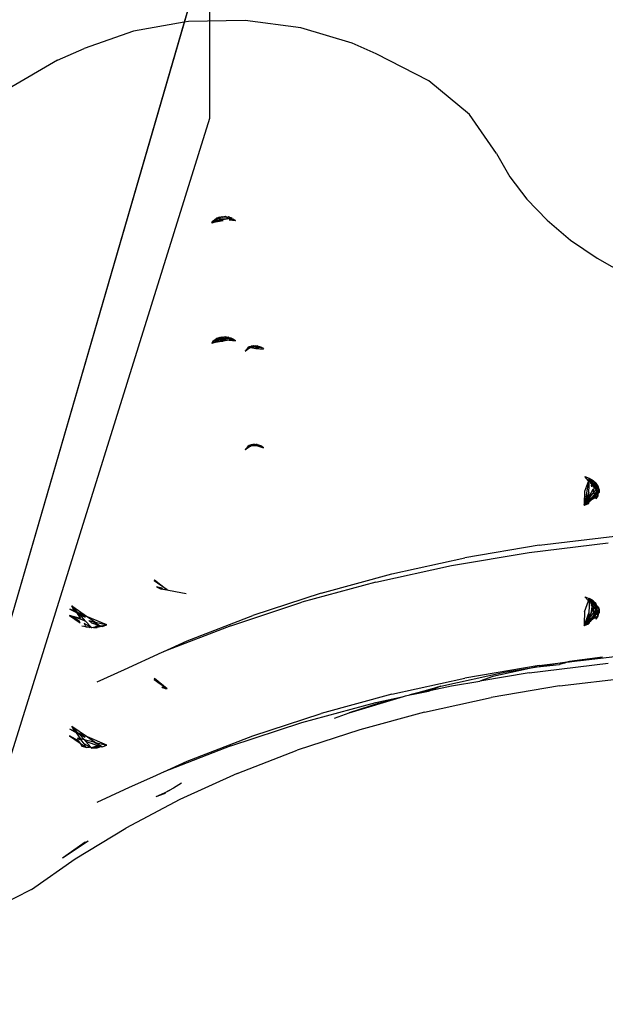
# Model space of a CAD drawing. Extents: x -2445 to 5463, y -3316 to 4496.
# Drawn here: x 1437 to 1502, y 1479 to 1589 of the extents above; entities that cross this region are included whole.
import ezdxf

# ---------------------------------------------------------------- set-up
doc = ezdxf.new("R2010")
doc.units = 0
doc.layers.get('0').update_dxf_attribs({"linetype": 'CONTINUOUS'})

msp = doc.modelspace()

# ---------------------------------------------------------------- linework, layer by layer
for p, q in [((1457.74, 1577.67), (1457.74, 2364.78)), ((1457.31, 1596.66), (1431.02, 1506.17)), ((1457.31, 1596.66), (1454.89, 1588.33)), ((1454.89, 1588.33), (1431.02, 1506.17)), ((1454.89, 1588.33), (1449.27, 1587.35)), ((1455.36, 1588.41), (1454.89, 1588.33)), ((1461.68, 1588.54), (1455.36, 1588.41)), ((1467.86, 1587.72), (1461.68, 1588.54)), ((1449.27, 1587.35), (1443.75, 1585.42)), ((1473.56, 1586.01), (1467.86, 1587.72)), ((1476.25, 1584.81), (1473.56, 1586.01)), ((1440.8, 1584.11), (1443.75, 1585.42)), ((1482.08, 1581.82), (1476.25, 1584.81)), ((1440.8, 1584.11), (1435.28, 1580.9)), ((1486.63, 1578.05), (1482.08, 1581.82)), ((1426.97, 1479.02), (1457.74, 1577.67)), ((1489.64, 1573.71), (1486.63, 1578.05)), ((1489.64, 1573.71), (1491.11, 1571.12)), ((1491.11, 1571.12), (1492.98, 1568.64)), ((1492.98, 1568.64), (1495.24, 1566.29)), ((1459.24, 1566.23), (1457.95, 1566)), ((1458.55, 1566.22), (1457.95, 1566)), ((1457.95, 1566), (1458.79, 1566.22)), ((1457.95, 1566), (1458.06, 1566.21)), ((1458.22, 1566.21), (1457.95, 1566)), ((1457.95, 1566), (1458.22, 1566.21)), ((1458.06, 1566.21), (1458.5, 1566.53)), ((1458.36, 1566.31), (1458.06, 1566.21)), ((1458.22, 1566.21), (1458.06, 1566.21)), ((1458.22, 1566.21), (1458.27, 1566.24)), ((1458.47, 1566.39), (1458.27, 1566.24)), ((1458.3, 1566.21), (1458.27, 1566.24)), ((1458.3, 1566.21), (1458.39, 1566.26)), ((1458.34, 1566.23), (1458.7, 1566.27)), ((1458.39, 1566.26), (1458.98, 1566.37)), ((1458.55, 1566.22), (1458.39, 1566.26)), ((1458.47, 1566.39), (1458.61, 1566.53)), ((1458.71, 1566.5), (1458.47, 1566.39)), ((1458.5, 1566.53), (1458.72, 1566.59)), ((1458.67, 1566.56), (1458.5, 1566.53)), ((1458.65, 1566.55), (1458.5, 1566.53)), ((1458.5, 1566.53), (1458.61, 1566.53)), ((1458.7, 1566.27), (1458.55, 1566.22)), ((1458.79, 1566.22), (1458.55, 1566.22)), ((1458.65, 1566.52), (1458.61, 1566.53)), ((1458.67, 1566.56), (1458.65, 1566.55)), ((1458.68, 1566.55), (1458.65, 1566.52)), ((1458.65, 1566.52), (1458.71, 1566.5)), ((1458.72, 1566.59), (1458.67, 1566.56)), ((1458.71, 1566.57), (1458.67, 1566.56)), ((1458.8, 1566.64), (1458.68, 1566.55)), ((1458.75, 1566.52), (1458.68, 1566.55)), ((1458.98, 1566.37), (1458.7, 1566.27)), ((1458.75, 1566.52), (1458.71, 1566.5)), ((1458.71, 1566.5), (1458.79, 1566.49)), ((1458.74, 1566.59), (1458.72, 1566.59)), ((1458.74, 1566.59), (1458.8, 1566.64)), ((1458.79, 1566.54), (1458.75, 1566.52)), ((1458.82, 1566.51), (1458.75, 1566.52)), ((1458.79, 1566.49), (1458.75, 1566.52)), ((1458.85, 1566.56), (1458.79, 1566.54)), ((1458.82, 1566.51), (1458.79, 1566.49)), ((1458.79, 1566.49), (1458.86, 1566.48)), ((1459.49, 1566.4), (1458.79, 1566.22)), ((1459.24, 1566.23), (1458.79, 1566.22)), ((1458.8, 1566.64), (1458.92, 1566.64)), ((1458.8, 1566.64), (1458.92, 1566.64)), ((1458.85, 1566.56), (1458.82, 1566.51)), ((1458.86, 1566.48), (1458.82, 1566.51)), ((1458.92, 1566.57), (1458.85, 1566.56)), ((1458.92, 1566.51), (1458.86, 1566.48)), ((1458.92, 1566.64), (1458.97, 1566.65)), ((1458.92, 1566.64), (1458.94, 1566.61)), ((1458.94, 1566.61), (1458.92, 1566.57)), ((1458.92, 1566.51), (1459.19, 1566.44)), ((1458.92, 1566.51), (1459.59, 1566.47)), ((1458.97, 1566.65), (1458.94, 1566.61)), ((1459, 1566.62), (1458.94, 1566.61)), ((1459.06, 1566.66), (1458.97, 1566.65)), ((1459.01, 1566.64), (1458.97, 1566.65)), ((1458.98, 1566.37), (1459.19, 1566.44)), ((1459.14, 1566.64), (1459, 1566.62)), ((1459.06, 1566.66), (1459.01, 1566.64)), ((1459.13, 1566.69), (1459.06, 1566.66)), ((1459.17, 1566.6), (1459.06, 1566.66)), ((1459.13, 1566.69), (1459.08, 1566.66)), ((1459.13, 1566.69), (1459.3, 1566.67)), ((1459.3, 1566.67), (1459.14, 1566.64)), ((1459.58, 1566.63), (1459.17, 1566.6)), ((1459.19, 1566.44), (1459.31, 1566.42)), ((1459.47, 1566.7), (1459.3, 1566.67)), ((1459.31, 1566.42), (1459.59, 1566.47)), ((1459.58, 1566.63), (1459.47, 1566.7)), ((1459.49, 1566.4), (1459.59, 1566.47)), ((1459.63, 1566.64), (1459.58, 1566.63)), ((1459.59, 1566.65), (1459.81, 1566.66)), ((1459.73, 1566.46), (1459.59, 1566.47)), ((1459.67, 1566.62), (1459.63, 1566.64)), ((1459.7, 1566.62), (1459.67, 1566.62)), ((1459.81, 1566.66), (1459.7, 1566.62)), ((1459.83, 1566.56), (1459.7, 1566.62)), ((1459.73, 1566.46), (1459.9, 1566.53)), ((1459.73, 1566.46), (1459.93, 1566.52)), ((1459.99, 1566.56), (1459.81, 1566.66)), ((1459.83, 1566.56), (1459.9, 1566.53)), ((1459.93, 1566.52), (1459.9, 1566.53)), ((1460.22, 1566.4), (1459.91, 1566.35)), ((1459.91, 1566.35), (1460.58, 1566.26)), ((1459.93, 1566.52), (1459.99, 1566.56)), ((1459.93, 1566.52), (1460.02, 1566.55)), ((1460.2, 1566.41), (1459.93, 1566.52)), ((1459.99, 1566.56), (1460.04, 1566.56)), ((1460.02, 1566.55), (1459.99, 1566.56)), ((1460.02, 1566.55), (1460.07, 1566.55)), ((1460.07, 1566.55), (1460.04, 1566.56)), ((1460.07, 1566.55), (1460.11, 1566.56)), ((1460.23, 1566.49), (1460.11, 1566.56)), ((1460.2, 1566.41), (1460.23, 1566.44)), ((1460.22, 1566.4), (1460.2, 1566.41)), ((1460.28, 1566.41), (1460.22, 1566.4)), ((1460.23, 1566.44), (1460.23, 1566.49)), ((1460.23, 1566.44), (1460.28, 1566.41)), ((1460.23, 1566.44), (1460.27, 1566.42)), ((1460.28, 1566.41), (1460.32, 1566.43)), ((1460.28, 1566.41), (1460.58, 1566.26)), ((1460.32, 1566.43), (1460.38, 1566.43)), ((1460.58, 1566.26), (1460.33, 1566.42)), ((1460.38, 1566.43), (1460.58, 1566.26)), ((1495.24, 1566.29), (1497.86, 1564.09)), ((1497.86, 1564.09), (1500.82, 1562.07)), ((1500.82, 1562.07), (1504.08, 1560.24)), ((1458.06, 1552.82), (1458.5, 1553.15)), ((1458.06, 1552.82), (1458.71, 1553.12)), ((1458.36, 1552.93), (1458.47, 1553.01)), ((1458.39, 1552.88), (1458.79, 1553.11)), ((1458.98, 1552.98), (1458.39, 1552.88)), ((1458.47, 1553.01), (1458.64, 1553.13)), ((1458.5, 1553.15), (1458.72, 1553.2)), ((1458.67, 1553.18), (1458.5, 1553.15)), ((1458.65, 1553.16), (1458.5, 1553.15)), ((1458.5, 1553.15), (1458.6, 1553.14)), ((1458.5, 1553.15), (1458.6, 1553.14)), ((1458.6, 1553.14), (1458.63, 1553.15)), ((1458.63, 1553.15), (1458.68, 1553.16)), ((1458.65, 1553.16), (1458.67, 1553.18)), ((1458.67, 1553.18), (1458.72, 1553.2)), ((1458.71, 1553.18), (1458.67, 1553.18)), ((1458.8, 1553.25), (1458.68, 1553.16)), ((1458.75, 1553.13), (1458.68, 1553.16)), ((1458.68, 1553.16), (1458.71, 1553.12)), ((1458.94, 1553.22), (1458.71, 1553.18)), ((1458.71, 1553.12), (1458.75, 1553.13)), ((1458.71, 1553.12), (1458.79, 1553.11)), ((1458.72, 1553.2), (1458.74, 1553.21)), ((1458.74, 1553.21), (1458.8, 1553.25)), ((1458.75, 1553.13), (1458.79, 1553.15)), ((1458.82, 1553.13), (1458.75, 1553.13)), ((1458.79, 1553.11), (1458.75, 1553.13)), ((1458.79, 1553.15), (1458.85, 1553.18)), ((1458.79, 1553.15), (1458.79, 1553.11)), ((1458.82, 1553.13), (1458.79, 1553.11)), ((1458.79, 1553.11), (1458.86, 1553.1)), ((1458.79, 1552.84), (1459.49, 1553.02)), ((1458.8, 1553.25), (1458.92, 1553.25)), ((1458.86, 1553.15), (1458.82, 1553.13)), ((1458.92, 1553.19), (1458.85, 1553.18)), ((1458.92, 1553.19), (1458.86, 1553.15)), ((1458.92, 1553.12), (1458.86, 1553.15)), ((1458.86, 1553.1), (1458.92, 1553.12)), ((1458.92, 1553.25), (1458.97, 1553.27)), ((1459.01, 1553.26), (1458.92, 1553.25)), ((1458.92, 1553.25), (1458.94, 1553.22)), ((1458.94, 1553.22), (1458.92, 1553.19)), ((1459.32, 1553.1), (1458.92, 1553.12)), ((1458.92, 1553.12), (1459.19, 1553.06)), ((1458.94, 1553.22), (1458.97, 1553.27)), ((1459, 1553.23), (1458.94, 1553.22)), ((1458.97, 1553.27), (1459, 1553.23)), ((1458.97, 1553.27), (1459.04, 1553.26)), ((1458.97, 1553.27), (1459.01, 1553.26)), ((1459.19, 1553.06), (1458.98, 1552.98)), ((1459, 1553.23), (1459.06, 1553.28)), ((1459.04, 1553.26), (1459, 1553.23)), ((1459.14, 1553.26), (1459, 1553.23)), ((1459.01, 1553.26), (1459.06, 1553.28)), ((1459.04, 1553.26), (1459.01, 1553.26)), ((1459.04, 1553.26), (1459.06, 1553.28)), ((1459.17, 1553.21), (1459.04, 1553.26)), ((1459.14, 1553.26), (1459.04, 1553.26)), ((1459.06, 1553.28), (1459.13, 1553.31)), ((1459.08, 1553.28), (1459.13, 1553.31)), ((1459.13, 1553.31), (1459.36, 1553.28)), ((1459.3, 1553.29), (1459.14, 1553.26)), ((1459.32, 1553.26), (1459.14, 1553.26)), ((1459.36, 1553.28), (1459.17, 1553.21)), ((1459.32, 1553.1), (1459.19, 1553.06)), ((1459.19, 1553.06), (1459.31, 1553.04)), ((1459.47, 1553.32), (1459.3, 1553.29)), ((1459.59, 1553.09), (1459.31, 1553.04)), ((1459.51, 1553.17), (1459.32, 1553.1)), ((1459.59, 1553.09), (1459.32, 1553.1)), ((1459.36, 1553.28), (1459.47, 1553.32)), ((1459.47, 1553.32), (1459.36, 1553.28)), ((1459.46, 1553.27), (1459.36, 1553.28)), ((1459.46, 1553.27), (1459.36, 1553.28)), ((1459.59, 1553.27), (1459.46, 1553.27)), ((1459.59, 1553.27), (1459.47, 1553.32)), ((1459.49, 1553.02), (1459.59, 1553.09)), ((1459.63, 1553.25), (1459.51, 1553.17)), ((1459.63, 1553.25), (1459.59, 1553.27)), ((1459.73, 1553.08), (1459.59, 1553.09)), ((1459.63, 1553.25), (1459.67, 1553.24)), ((1459.7, 1553.23), (1459.63, 1553.25)), ((1459.67, 1553.24), (1459.7, 1553.23)), ((1459.81, 1553.27), (1459.7, 1553.23)), ((1459.81, 1553.27), (1459.7, 1553.23)), ((1459.7, 1553.23), (1459.83, 1553.17)), ((1459.9, 1553.14), (1459.73, 1553.08)), ((1459.73, 1553.08), (1459.93, 1553.13)), ((1459.81, 1553.27), (1459.94, 1553.2)), ((1459.83, 1553.17), (1459.9, 1553.14)), ((1459.9, 1553.14), (1459.94, 1553.2)), ((1460.02, 1553.16), (1459.9, 1553.14)), ((1459.9, 1553.14), (1459.93, 1553.13)), ((1460.22, 1553.02), (1459.91, 1552.96)), ((1459.93, 1553.13), (1460.02, 1553.16)), ((1459.93, 1553.13), (1460.22, 1553.02)), ((1459.94, 1553.2), (1460, 1553.19)), ((1460.06, 1553.17), (1460, 1553.19)), ((1460, 1553.19), (1460.02, 1553.16)), ((1460.02, 1553.16), (1460.06, 1553.17)), ((1460.03, 1553.16), (1460.23, 1553.05)), ((1460.06, 1553.17), (1460.11, 1553.18)), ((1460.23, 1553.1), (1460.11, 1553.18)), ((1460.32, 1553.05), (1460.23, 1553.1)), ((1460.23, 1553.05), (1460.27, 1553.03)), ((1460.28, 1553.03), (1460.58, 1552.87)), ((1460.38, 1553.04), (1460.32, 1553.05)), ((1460.58, 1552.87), (1460.38, 1553.04)), ((1459.24, 1552.85), (1457.95, 1552.62)), ((1457.95, 1552.62), (1458.79, 1552.84)), ((1457.95, 1552.62), (1458.22, 1552.83)), ((1458.06, 1552.82), (1457.95, 1552.62)), ((1458.22, 1552.83), (1458.06, 1552.82)), ((1458.06, 1552.82), (1458.22, 1552.83)), ((1458.27, 1552.86), (1458.22, 1552.83)), ((1458.24, 1552.84), (1458.27, 1552.86)), ((1458.34, 1552.85), (1458.24, 1552.84)), ((1458.27, 1552.86), (1458.36, 1552.93)), ((1458.3, 1552.83), (1458.27, 1552.86)), ((1458.39, 1552.88), (1458.3, 1552.83)), ((1458.7, 1552.88), (1458.34, 1552.85)), ((1458.39, 1552.88), (1458.55, 1552.83)), ((1458.7, 1552.88), (1458.55, 1552.83)), ((1458.55, 1552.83), (1458.79, 1552.84)), ((1458.79, 1552.84), (1459.24, 1552.85)), ((1459.91, 1552.96), (1459.24, 1552.85)), ((1459.91, 1552.96), (1460.58, 1552.87)), ((1461.96, 1552.11), (1461.69, 1551.71)), ((1462.22, 1552.09), (1461.69, 1551.71)), ((1461.69, 1551.71), (1462.13, 1552.09)), ((1462.13, 1552.2), (1461.96, 1552.11)), ((1462.18, 1552.2), (1461.96, 1552.11)), ((1461.96, 1552.11), (1462.19, 1552.15)), ((1461.96, 1552.11), (1462.17, 1552.13)), ((1461.96, 1552.11), (1462.13, 1552.09)), ((1462.18, 1552.2), (1462.13, 1552.2)), ((1462.17, 1552.13), (1462.14, 1552.1)), ((1462.25, 1552.1), (1462.17, 1552.13)), ((1462.21, 1552.22), (1462.18, 1552.2)), ((1462.25, 1552.2), (1462.18, 1552.2)), ((1462.19, 1552.15), (1462.25, 1552.2)), ((1462.21, 1552.22), (1462.29, 1552.23)), ((1462.22, 1552.09), (1462.28, 1552.12)), ((1462.25, 1552.1), (1462.22, 1552.09)), ((1462.25, 1552.2), (1462.29, 1552.23)), ((1462.39, 1552.2), (1462.25, 1552.2)), ((1462.28, 1552.12), (1462.25, 1552.1)), ((1462.32, 1552.15), (1462.28, 1552.12)), ((1462.29, 1552.23), (1462.34, 1552.28)), ((1462.29, 1552.23), (1462.41, 1552.26)), ((1462.37, 1552.19), (1462.32, 1552.15)), ((1462.32, 1552.15), (1462.87, 1552.03)), ((1462.34, 1552.28), (1462.53, 1552.3)), ((1462.51, 1552.29), (1462.34, 1552.28)), ((1462.46, 1552.25), (1462.34, 1552.28)), ((1462.41, 1552.26), (1462.34, 1552.28)), ((1462.34, 1552.28), (1462.46, 1552.27)), ((1462.34, 1552.28), (1462.49, 1552.27)), ((1462.37, 1552.19), (1462.44, 1552.2)), ((1462.37, 1552.19), (1462.39, 1552.2)), ((1462.39, 1552.2), (1462.37, 1552.19)), ((1462.44, 1552.2), (1462.39, 1552.2)), ((1462.46, 1552.25), (1462.44, 1552.2)), ((1462.44, 1552.2), (1462.57, 1552.22)), ((1462.44, 1552.2), (1462.57, 1552.22)), ((1462.46, 1552.25), (1462.56, 1552.32)), ((1462.57, 1552.22), (1462.46, 1552.25)), ((1462.48, 1552.26), (1462.69, 1552.25)), ((1462.49, 1552.27), (1462.72, 1552.27)), ((1462.53, 1552.3), (1462.51, 1552.29)), ((1462.51, 1552.29), (1462.57, 1552.29)), ((1462.56, 1552.32), (1462.53, 1552.3)), ((1462.53, 1552.3), (1462.6, 1552.31)), ((1462.65, 1552.3), (1462.56, 1552.32)), ((1462.6, 1552.31), (1462.56, 1552.32)), ((1462.57, 1552.29), (1462.62, 1552.3)), ((1462.57, 1552.22), (1462.69, 1552.25)), ((1462.57, 1552.22), (1462.69, 1552.19)), ((1462.69, 1552.19), (1462.57, 1552.22)), ((1462.62, 1552.3), (1462.6, 1552.31)), ((1462.71, 1552.3), (1462.65, 1552.3)), ((1462.72, 1552.27), (1462.65, 1552.3)), ((1462.69, 1552.25), (1462.72, 1552.27)), ((1462.69, 1552.25), (1462.75, 1552.26)), ((1462.69, 1552.19), (1462.83, 1552.23)), ((1462.87, 1552.15), (1462.69, 1552.19)), ((1462.97, 1552.19), (1462.69, 1552.19)), ((1462.71, 1552.3), (1462.79, 1552.33)), ((1462.8, 1552.27), (1462.71, 1552.3)), ((1462.9, 1552.3), (1462.71, 1552.3)), ((1462.72, 1552.27), (1462.8, 1552.27)), ((1462.75, 1552.26), (1462.72, 1552.27)), ((1462.75, 1552.26), (1462.8, 1552.27)), ((1462.83, 1552.23), (1462.75, 1552.26)), ((1462.97, 1552.3), (1462.79, 1552.33)), ((1462.9, 1552.3), (1462.79, 1552.33)), ((1462.79, 1552.33), (1462.94, 1552.31)), ((1462.8, 1552.27), (1462.84, 1552.28)), ((1462.8, 1552.27), (1462.83, 1552.23)), ((1462.88, 1552.22), (1462.83, 1552.23)), ((1462.83, 1552.23), (1462.94, 1552.22)), ((1462.84, 1552.28), (1462.94, 1552.3)), ((1462.84, 1552.28), (1462.89, 1552.27)), ((1462.87, 1552.15), (1462.97, 1552.19)), ((1463.08, 1552.09), (1462.87, 1552.15)), ((1463.08, 1552.09), (1462.87, 1552.03)), ((1462.87, 1552.03), (1463.72, 1551.96)), ((1462.88, 1552.22), (1462.94, 1552.22)), ((1462.89, 1552.27), (1463.08, 1552.26)), ((1463.07, 1552.24), (1462.89, 1552.27)), ((1462.94, 1552.3), (1462.9, 1552.3)), ((1462.94, 1552.31), (1462.97, 1552.3)), ((1463.08, 1552.26), (1462.94, 1552.3)), ((1462.94, 1552.3), (1462.97, 1552.3)), ((1462.94, 1552.22), (1463.07, 1552.24)), ((1462.94, 1552.22), (1463.24, 1552.2)), ((1462.97, 1552.3), (1463.02, 1552.31)), ((1463.06, 1552.16), (1462.97, 1552.19)), ((1463.12, 1552.26), (1463.02, 1552.31)), ((1463.06, 1552.16), (1463.21, 1552.22)), ((1463.12, 1552.1), (1463.06, 1552.16)), ((1463.07, 1552.29), (1463.12, 1552.26)), ((1463.07, 1552.24), (1463.12, 1552.26)), ((1463.08, 1552.26), (1463.12, 1552.26)), ((1463.12, 1552.1), (1463.08, 1552.09)), ((1463.12, 1552.1), (1463.08, 1552.09)), ((1463.16, 1552.09), (1463.08, 1552.09)), ((1463.12, 1552.26), (1463.18, 1552.26)), ((1463.14, 1552.25), (1463.12, 1552.26)), ((1463.2, 1552.12), (1463.12, 1552.1)), ((1463.16, 1552.09), (1463.12, 1552.1)), ((1463.13, 1552.28), (1463.18, 1552.26)), ((1463.14, 1552.25), (1463.18, 1552.26)), ((1463.2, 1552.12), (1463.16, 1552.09)), ((1463.18, 1552.26), (1463.24, 1552.26)), ((1463.18, 1552.26), (1463.21, 1552.22)), ((1463.29, 1552.17), (1463.2, 1552.12)), ((1463.31, 1552.08), (1463.2, 1552.12)), ((1463.24, 1552.2), (1463.21, 1552.22)), ((1463.21, 1552.22), (1463.24, 1552.2)), ((1463.24, 1552.2), (1463.29, 1552.23)), ((1463.24, 1552.2), (1463.29, 1552.17)), ((1463.29, 1552.23), (1463.32, 1552.21)), ((1463.32, 1552.21), (1463.29, 1552.17)), ((1463.29, 1552.17), (1463.36, 1552.18)), ((1463.33, 1552.15), (1463.29, 1552.17)), ((1463.36, 1552.18), (1463.32, 1552.21)), ((1463.33, 1552.15), (1463.36, 1552.18)), ((1463.33, 1552.15), (1463.48, 1552.08)), ((1463.36, 1552.18), (1463.4, 1552.18)), ((1463.4, 1552.18), (1463.43, 1552.18)), ((1463.51, 1552.12), (1463.43, 1552.18)), ((1463.48, 1552.08), (1463.53, 1552.08)), ((1463.53, 1552.08), (1463.48, 1552.08)), ((1463.53, 1552.08), (1463.51, 1552.12)), ((1463.6, 1552.08), (1463.53, 1552.08)), ((1463.6, 1552.08), (1463.72, 1551.96)), ((1462.28, 1541.14), (1461.69, 1540.73)), ((1461.96, 1541.13), (1461.69, 1540.73)), ((1462.13, 1541.23), (1461.96, 1541.13)), ((1461.96, 1541.13), (1462.23, 1541.22)), ((1462.37, 1541.21), (1461.96, 1541.13)), ((1462.28, 1541.14), (1461.96, 1541.13)), ((1462.36, 1541.27), (1462.13, 1541.23)), ((1462.23, 1541.22), (1462.13, 1541.23)), ((1462.13, 1541.23), (1462.23, 1541.22)), ((1462.34, 1541.3), (1462.23, 1541.22)), ((1462.23, 1541.22), (1462.46, 1541.3)), ((1462.23, 1541.22), (1462.39, 1541.22)), ((1462.28, 1541.14), (1462.37, 1541.21)), ((1462.32, 1541.17), (1462.69, 1541.22)), ((1462.37, 1541.21), (1462.32, 1541.17)), ((1462.46, 1541.3), (1462.34, 1541.3)), ((1462.36, 1541.27), (1462.43, 1541.3)), ((1462.44, 1541.22), (1462.37, 1541.21)), ((1462.39, 1541.22), (1462.37, 1541.21)), ((1462.39, 1541.22), (1462.44, 1541.22)), ((1462.49, 1541.29), (1462.43, 1541.3)), ((1462.46, 1541.3), (1462.44, 1541.22)), ((1462.75, 1541.28), (1462.44, 1541.22)), ((1463.06, 1541.18), (1462.44, 1541.22)), ((1462.44, 1541.22), (1462.69, 1541.22)), ((1462.51, 1541.31), (1462.46, 1541.3)), ((1462.72, 1541.29), (1462.49, 1541.29)), ((1462.51, 1541.31), (1462.56, 1541.34)), ((1462.53, 1541.32), (1462.51, 1541.31)), ((1462.56, 1541.34), (1462.53, 1541.32)), ((1462.62, 1541.32), (1462.56, 1541.34)), ((1462.56, 1541.34), (1462.64, 1541.33)), ((1462.56, 1541.34), (1462.6, 1541.33)), ((1462.68, 1541.34), (1462.62, 1541.32)), ((1462.65, 1541.33), (1462.62, 1541.32)), ((1462.71, 1541.32), (1462.65, 1541.33)), ((1462.68, 1541.34), (1462.71, 1541.32)), ((1462.68, 1541.34), (1462.72, 1541.29)), ((1462.69, 1541.22), (1462.88, 1541.24)), ((1462.69, 1541.22), (1462.97, 1541.21)), ((1462.79, 1541.32), (1462.71, 1541.32)), ((1462.8, 1541.29), (1462.72, 1541.29)), ((1462.72, 1541.29), (1462.75, 1541.28)), ((1462.8, 1541.29), (1462.75, 1541.28)), ((1462.75, 1541.28), (1462.88, 1541.24)), ((1462.84, 1541.3), (1462.79, 1541.32)), ((1462.79, 1541.32), (1462.91, 1541.31)), ((1462.84, 1541.3), (1462.8, 1541.29)), ((1462.9, 1541.33), (1462.84, 1541.3)), ((1462.91, 1541.31), (1462.84, 1541.3)), ((1462.89, 1541.29), (1462.84, 1541.3)), ((1462.88, 1541.24), (1463.07, 1541.26)), ((1462.88, 1541.24), (1462.97, 1541.21)), ((1462.94, 1541.33), (1462.89, 1541.29)), ((1463.07, 1541.26), (1462.89, 1541.29)), ((1462.94, 1541.33), (1462.9, 1541.33)), ((1462.94, 1541.32), (1462.91, 1541.31)), ((1462.91, 1541.31), (1463.01, 1541.3)), ((1462.94, 1541.33), (1462.97, 1541.32)), ((1462.97, 1541.32), (1462.94, 1541.32)), ((1463.08, 1541.28), (1462.97, 1541.32)), ((1462.97, 1541.21), (1463.06, 1541.18)), ((1462.97, 1541.21), (1463.43, 1541.2)), ((1463.01, 1541.3), (1463.24, 1541.28)), ((1463.43, 1541.2), (1463.06, 1541.18)), ((1463.06, 1541.18), (1463.72, 1540.98)), ((1463.14, 1541.27), (1463.07, 1541.26)), ((1463.14, 1541.27), (1463.08, 1541.28)), ((1463.24, 1541.28), (1463.14, 1541.27)), ((1463.14, 1541.27), (1463.24, 1541.28)), ((1463.24, 1541.28), (1463.43, 1541.2)), ((1463.72, 1540.98), (1463.43, 1541.2)), ((1499.85, 1537.31), (1499.44, 1537.76)), ((1499.44, 1537.76), (1499.94, 1537.58)), ((1499.85, 1537.31), (1499.41, 1536.1)), ((1499.47, 1534.83), (1499.88, 1537.27)), ((1499.87, 1537.38), (1499.85, 1537.31)), ((1499.88, 1537.27), (1499.85, 1537.31)), ((1499.94, 1537.58), (1499.87, 1537.38)), ((1499.87, 1537.38), (1499.9, 1537.36)), ((1499.94, 1537.58), (1499.88, 1537.27)), ((1499.93, 1537.21), (1499.88, 1537.27)), ((1499.9, 1537.36), (1499.94, 1537.32)), ((1499.9, 1535.55), (1499.93, 1537.21)), ((1499.93, 1537.21), (1499.94, 1537.32)), ((1499.94, 1537.58), (1500.37, 1537.33)), ((1500.06, 1537.22), (1499.94, 1537.58)), ((1499.94, 1537.32), (1499.94, 1537.58)), ((1499.94, 1537.58), (1500.31, 1537.17)), ((1499.94, 1537.32), (1500.06, 1537.22)), ((1500.13, 1537), (1500.06, 1537.22)), ((1500.31, 1537), (1500.06, 1537.22)), ((1500.21, 1536.9), (1500.13, 1537)), ((1500.18, 1536.82), (1500.21, 1536.9)), ((1500.24, 1536.64), (1500.18, 1536.82)), ((1500.21, 1536.9), (1500.24, 1536.97)), ((1500.24, 1536.97), (1500.26, 1537.04)), ((1500.24, 1536.64), (1500.28, 1536.83)), ((1500.26, 1537.04), (1500.28, 1537.08)), ((1500.28, 1537.08), (1500.31, 1537.17)), ((1500.28, 1537.08), (1500.31, 1537.03)), ((1500.29, 1536.88), (1500.28, 1536.83)), ((1500.36, 1536.74), (1500.28, 1536.83)), ((1500.31, 1537.17), (1500.37, 1537.33)), ((1500.31, 1537.17), (1500.33, 1537.14)), ((1500.31, 1537.03), (1500.31, 1537)), ((1500.31, 1537), (1500.39, 1536.92)), ((1500.33, 1537.14), (1500.37, 1537.33)), ((1500.36, 1536.74), (1500.45, 1536.56)), ((1500.48, 1536.61), (1500.36, 1536.74)), ((1500.37, 1537.33), (1500.7, 1537.03)), ((1500.37, 1537.33), (1500.48, 1536.97)), ((1500.68, 1536.98), (1500.37, 1537.33)), ((1500.65, 1536.93), (1500.37, 1537.33)), ((1500.39, 1536.92), (1500.54, 1536.79)), ((1500.39, 1536.92), (1500.53, 1536.72)), ((1500.39, 1536.16), (1500.53, 1536.55)), ((1500.48, 1536.61), (1500.45, 1536.56)), ((1500.48, 1536.97), (1500.54, 1536.79)), ((1500.48, 1536.97), (1500.6, 1536.84)), ((1500.53, 1536.55), (1500.48, 1536.61)), ((1500.56, 1536.77), (1500.53, 1536.72)), ((1500.53, 1536.72), (1500.57, 1536.66)), ((1500.53, 1536.72), (1500.57, 1536.66)), ((1500.53, 1536.55), (1500.57, 1536.66)), ((1500.67, 1536.39), (1500.53, 1536.55)), ((1500.54, 1536.79), (1500.56, 1536.77)), ((1500.6, 1536.84), (1500.56, 1536.77)), ((1500.56, 1536.77), (1500.6, 1536.74)), ((1500.57, 1536.66), (1500.6, 1536.74)), ((1500.57, 1536.66), (1500.59, 1536.63)), ((1500.59, 1536.63), (1500.67, 1536.39)), ((1500.59, 1536.63), (1500.73, 1536.42)), ((1500.66, 1536.91), (1500.6, 1536.84)), ((1500.6, 1536.84), (1500.63, 1536.81)), ((1500.6, 1536.74), (1500.63, 1536.81)), ((1500.6, 1536.74), (1500.82, 1536.54)), ((1500.63, 1536.81), (1500.66, 1536.91)), ((1500.63, 1536.81), (1500.84, 1536.57)), ((1500.68, 1536.98), (1500.66, 1536.91)), ((1500.68, 1536.98), (1500.7, 1537.03)), ((1500.69, 1536.37), (1500.82, 1536.54)), ((1500.94, 1536.7), (1500.7, 1537.03)), ((1500.82, 1536.54), (1500.84, 1536.57)), ((1500.82, 1536.54), (1500.84, 1536.52)), ((1500.84, 1536.57), (1500.87, 1536.61)), ((1500.84, 1536.57), (1500.84, 1536.52)), ((1500.94, 1536.7), (1500.87, 1536.61)), ((1501.05, 1536.34), (1500.88, 1536.59)), ((1501.05, 1536.34), (1500.94, 1536.7)), ((1499.41, 1536.1), (1499.39, 1534.78)), ((1499.47, 1534.83), (1499.91, 1536.06)), ((1499.9, 1535.55), (1499.53, 1534.86)), ((1500.11, 1535.92), (1499.9, 1535.55)), ((1499.9, 1535.12), (1499.9, 1535.55)), ((1499.9, 1535.28), (1500.02, 1535.45)), ((1500.02, 1535.45), (1500.44, 1536.02)), ((1500.02, 1535.45), (1500.11, 1535.92)), ((1500.52, 1535.78), (1500.1, 1535.33)), ((1500.33, 1536.35), (1500.11, 1535.92)), ((1500.26, 1535.26), (1500.62, 1535.46)), ((1500.36, 1535.4), (1500.55, 1535.66)), ((1500.36, 1535.4), (1500.58, 1535.58)), ((1500.44, 1536.02), (1500.39, 1536.16)), ((1500.69, 1536.37), (1500.44, 1536.02)), ((1500.52, 1535.78), (1500.44, 1536.02)), ((1500.52, 1535.78), (1500.78, 1536.05)), ((1500.55, 1535.66), (1500.52, 1535.78)), ((1500.55, 1535.66), (1500.8, 1535.99)), ((1500.58, 1535.58), (1500.55, 1535.66)), ((1500.58, 1535.58), (1500.83, 1535.79)), ((1500.62, 1535.46), (1500.58, 1535.58)), ((1500.91, 1535.62), (1500.62, 1535.46)), ((1500.62, 1535.46), (1500.67, 1535.29)), ((1500.75, 1535.51), (1500.63, 1535.43)), ((1500.67, 1536.39), (1500.69, 1536.37)), ((1500.91, 1535.62), (1500.67, 1535.29)), ((1500.75, 1535.51), (1500.67, 1535.29)), ((1500.73, 1536.32), (1500.69, 1536.37)), ((1500.73, 1536.32), (1500.71, 1536.27)), ((1500.71, 1536.27), (1500.78, 1536.05)), ((1500.73, 1536.42), (1500.76, 1536.38)), ((1500.88, 1536.16), (1500.73, 1536.32)), ((1500.91, 1535.62), (1500.75, 1535.51)), ((1500.76, 1535.53), (1500.75, 1535.51)), ((1500.84, 1536.52), (1500.76, 1536.38)), ((1500.76, 1536.38), (1500.9, 1536.18)), ((1500.88, 1536.16), (1500.78, 1536.05)), ((1500.78, 1536.05), (1500.8, 1535.99)), ((1500.8, 1535.99), (1500.9, 1536.14)), ((1500.8, 1535.99), (1500.85, 1535.82)), ((1500.83, 1535.79), (1500.91, 1535.62)), ((1500.84, 1536.52), (1501.05, 1536.34)), ((1500.86, 1535.8), (1500.84, 1535.76)), ((1500.85, 1535.82), (1500.97, 1535.91)), ((1500.95, 1536.07), (1500.86, 1535.83)), ((1500.86, 1535.8), (1500.91, 1535.62)), ((1500.9, 1536.18), (1500.88, 1536.16)), ((1500.9, 1536.14), (1500.88, 1536.16)), ((1500.9, 1536.14), (1501.05, 1536.34)), ((1500.9, 1536.18), (1500.92, 1536.16)), ((1500.95, 1536.07), (1500.9, 1536.14)), ((1500.91, 1535.62), (1500.97, 1535.91)), ((1500.92, 1536.16), (1500.95, 1536.07)), ((1501.05, 1536.34), (1500.95, 1536.07)), ((1500.95, 1536.07), (1500.99, 1536.03)), ((1501.05, 1536.34), (1500.97, 1535.91)), ((1500.97, 1535.91), (1501.04, 1535.98)), ((1500.99, 1536.03), (1501.04, 1535.98)), ((1501.05, 1536.34), (1501.04, 1535.98)), ((1499.38, 1534.58), (1499.89, 1535.01)), ((1499.77, 1534.99), (1499.38, 1534.58)), ((1499.89, 1534.93), (1499.38, 1534.58)), ((1499.53, 1534.86), (1499.38, 1534.58)), ((1499.38, 1534.58), (1499.47, 1534.83)), ((1499.38, 1534.58), (1499.42, 1534.8)), ((1499.39, 1534.78), (1499.38, 1534.58)), ((1499.38, 1534.58), (1499.89, 1534.76)), ((1499.47, 1534.83), (1499.39, 1534.78)), ((1499.47, 1534.83), (1499.53, 1534.86)), ((1499.53, 1534.86), (1499.63, 1534.91)), ((1499.63, 1534.91), (1499.9, 1535.28)), ((1499.63, 1534.91), (1499.89, 1535.06)), ((1499.89, 1535.06), (1500.02, 1535.13)), ((1499.89, 1535.06), (1499.9, 1535.12)), ((1499.89, 1535.01), (1499.89, 1535.06)), ((1499.89, 1535.01), (1499.94, 1535.05)), ((1499.89, 1534.76), (1499.92, 1534.95)), ((1499.89, 1534.76), (1499.89, 1534.93)), ((1499.97, 1535.2), (1499.9, 1535.12)), ((1499.92, 1534.95), (1499.97, 1534.98)), ((1499.97, 1534.98), (1499.92, 1534.95)), ((1499.94, 1535.05), (1500.02, 1535.11)), ((1500.1, 1535.33), (1499.97, 1535.2)), ((1499.97, 1534.98), (1500.02, 1535.13)), ((1500.03, 1535.02), (1499.97, 1534.98)), ((1500.02, 1535.13), (1500.06, 1535.15)), ((1500.02, 1535.13), (1500.03, 1535.02)), ((1500.03, 1535.02), (1500.13, 1535.09)), ((1500.06, 1535.15), (1500.1, 1535.33)), ((1500.06, 1535.15), (1500.13, 1535.21)), ((1500.06, 1535.15), (1500.12, 1535.18)), ((1500.13, 1535.21), (1500.12, 1535.18)), ((1500.13, 1535.09), (1500.26, 1535.26)), ((1500.13, 1535.21), (1500.26, 1535.26)), ((1500.26, 1535.26), (1500.36, 1535.4)), ((1494.37, 1530.12), (1502.79, 1531.14)), ((1494.37, 1530.12), (1486.1, 1528.71)), ((1493.25, 1529.31), (1502.03, 1530.38)), ((1484.63, 1527.85), (1493.25, 1529.31)), ((1476.19, 1526), (1484.63, 1527.85)), ((1478, 1526.94), (1486.1, 1528.71)), ((1470.13, 1524.8), (1478, 1526.94)), ((1451.6, 1526.29), (1451.54, 1526.15)), ((1452.98, 1525.17), (1451.54, 1526.15)), ((1451.6, 1526.29), (1452.98, 1525.17)), ((1451.6, 1526.29), (1451.96, 1525.87)), ((1476.19, 1526), (1467.98, 1523.77)), ((1452.39, 1525.33), (1451.8, 1525.49)), ((1451.8, 1525.49), (1452.33, 1525.23)), ((1452.51, 1525.2), (1452.33, 1525.23)), ((1452.43, 1525.32), (1452.39, 1525.33)), ((1452.43, 1525.32), (1452.54, 1525.19)), ((1452.54, 1525.19), (1452.51, 1525.2)), ((1455.12, 1524.72), (1452.54, 1525.19)), ((1470.13, 1524.8), (1462.52, 1522.3)), ((1460.06, 1521.17), (1467.98, 1523.77)), ((1499.41, 1522.71), (1499.85, 1523.93)), ((1499.85, 1523.93), (1499.44, 1524.38)), ((1499.44, 1524.38), (1499.94, 1524.19)), ((1499.85, 1523.93), (1499.87, 1524)), ((1499.85, 1523.93), (1499.93, 1523.83)), ((1499.87, 1524), (1499.94, 1524.19)), ((1499.9, 1523.97), (1499.87, 1524)), ((1499.94, 1524.19), (1499.9, 1523.97)), ((1500.06, 1523.83), (1499.9, 1523.97)), ((1499.93, 1523.83), (1499.9, 1522.16)), ((1499.93, 1523.83), (1499.94, 1523.94)), ((1499.94, 1524.19), (1500.28, 1523.7)), ((1500.37, 1523.95), (1499.94, 1524.19)), ((1499.94, 1524.19), (1500.06, 1523.83)), ((1499.94, 1523.94), (1499.94, 1524.19)), ((1499.94, 1524.19), (1500.31, 1523.78)), ((1500.06, 1523.83), (1500.13, 1523.61)), ((1500.31, 1523.61), (1500.06, 1523.83)), ((1500.21, 1523.52), (1500.13, 1523.61)), ((1500.18, 1523.43), (1500.21, 1523.52)), ((1500.18, 1523.43), (1500.24, 1523.26)), ((1500.21, 1523.52), (1500.24, 1523.59)), ((1500.24, 1523.59), (1500.26, 1523.65)), ((1500.28, 1523.45), (1500.24, 1523.26)), ((1500.26, 1523.65), (1500.28, 1523.7)), ((1500.28, 1523.7), (1500.31, 1523.78)), ((1500.33, 1523.76), (1500.28, 1523.7)), ((1500.28, 1523.7), (1500.31, 1523.65)), ((1500.31, 1523.61), (1500.28, 1523.45)), ((1500.36, 1523.35), (1500.28, 1523.45)), ((1500.31, 1523.78), (1500.37, 1523.95)), ((1500.31, 1523.78), (1500.33, 1523.76)), ((1500.31, 1523.65), (1500.31, 1523.61)), ((1500.31, 1523.61), (1500.54, 1523.41)), ((1500.37, 1523.95), (1500.33, 1523.76)), ((1500.33, 1523.76), (1500.48, 1523.59)), ((1500.48, 1523.59), (1500.37, 1523.95)), ((1500.37, 1523.95), (1500.7, 1523.65)), ((1500.68, 1523.6), (1500.37, 1523.95)), ((1500.48, 1523.59), (1500.6, 1523.46)), ((1500.54, 1523.41), (1500.48, 1523.59)), ((1500.56, 1523.39), (1500.54, 1523.41)), ((1500.6, 1523.46), (1500.56, 1523.39)), ((1500.66, 1523.52), (1500.6, 1523.46)), ((1500.6, 1523.46), (1500.63, 1523.43)), ((1500.6, 1523.35), (1500.63, 1523.43)), ((1500.63, 1523.43), (1500.66, 1523.52)), ((1500.63, 1523.43), (1500.86, 1523.17)), ((1500.68, 1523.59), (1500.65, 1523.54)), ((1500.66, 1523.52), (1500.7, 1523.65)), ((1500.66, 1523.52), (1500.88, 1523.21)), ((1442.66, 1522.81), (1442.18, 1523.02)), ((1442.18, 1523.02), (1442.7, 1522.74)), ((1442.39, 1523.37), (1443.05, 1522.64)), ((1442.39, 1523.37), (1444.15, 1522.17)), ((1442.66, 1522.81), (1442.39, 1523.37)), ((1442.39, 1523.37), (1442.82, 1522.74)), ((1442.82, 1522.74), (1442.66, 1522.81)), ((1442.7, 1522.74), (1442.66, 1522.81)), ((1442.7, 1522.74), (1442.9, 1522.63)), ((1443.05, 1522.64), (1442.82, 1522.74)), ((1442.82, 1522.74), (1442.9, 1522.63)), ((1442.9, 1522.63), (1443.23, 1522.45)), ((1442.9, 1522.63), (1443.35, 1521.98)), ((1443.42, 1522.48), (1443.05, 1522.64)), ((1443.23, 1522.45), (1443.87, 1522.1)), ((1443.93, 1521.68), (1443.23, 1522.45)), ((1443.87, 1522.1), (1443.42, 1522.48)), ((1455.22, 1519.47), (1462.52, 1522.3)), ((1499.41, 1522.71), (1499.39, 1521.4)), ((1499.47, 1521.44), (1499.91, 1522.68)), ((1500.11, 1522.54), (1499.9, 1522.16)), ((1500.02, 1522.06), (1500.44, 1522.64)), ((1500.24, 1523.26), (1500.11, 1522.54)), ((1500.33, 1522.96), (1500.11, 1522.54)), ((1500.24, 1523.26), (1500.33, 1522.96)), ((1500.45, 1523.17), (1500.33, 1522.96)), ((1500.49, 1522.48), (1500.34, 1522.2)), ((1500.52, 1522.39), (1500.34, 1522.2)), ((1500.36, 1523.35), (1500.45, 1523.17)), ((1500.48, 1523.22), (1500.36, 1523.35)), ((1500.39, 1522.78), (1500.53, 1523.16)), ((1500.39, 1522.78), (1500.44, 1522.64)), ((1500.68, 1522.97), (1500.44, 1522.64)), ((1500.44, 1522.64), (1500.49, 1522.48)), ((1500.48, 1523.22), (1500.45, 1523.17)), ((1500.53, 1523.16), (1500.48, 1523.22)), ((1500.71, 1522.89), (1500.49, 1522.48)), ((1500.49, 1522.48), (1500.52, 1522.39)), ((1500.52, 1522.39), (1500.78, 1522.67)), ((1500.52, 1522.39), (1500.55, 1522.28)), ((1500.56, 1523.39), (1500.53, 1523.33)), ((1500.53, 1523.33), (1500.57, 1523.28)), ((1500.53, 1523.16), (1500.57, 1523.28)), ((1500.67, 1523.01), (1500.53, 1523.16)), ((1500.8, 1522.61), (1500.55, 1522.28)), ((1500.6, 1523.35), (1500.56, 1523.39)), ((1500.57, 1523.28), (1500.6, 1523.35)), ((1500.59, 1523.25), (1500.73, 1523.04)), ((1500.67, 1523.01), (1500.59, 1523.25)), ((1500.82, 1523.16), (1500.6, 1523.35)), ((1500.67, 1523.01), (1500.73, 1523.04)), ((1500.68, 1522.97), (1500.67, 1523.01)), ((1500.73, 1522.94), (1500.68, 1522.97)), ((1500.73, 1522.94), (1500.71, 1522.89)), ((1500.78, 1522.67), (1500.71, 1522.89)), ((1500.73, 1523.04), (1500.82, 1523.16)), ((1500.73, 1523.04), (1500.76, 1523)), ((1500.76, 1523), (1500.73, 1522.94)), ((1500.88, 1522.78), (1500.73, 1522.94)), ((1500.84, 1523.14), (1500.76, 1523)), ((1500.76, 1523), (1500.9, 1522.8)), ((1500.88, 1522.78), (1500.78, 1522.67)), ((1500.8, 1522.61), (1500.78, 1522.67)), ((1500.8, 1522.61), (1500.9, 1522.75)), ((1500.86, 1522.44), (1500.8, 1522.61)), ((1500.82, 1523.16), (1500.86, 1523.17)), ((1500.84, 1523.14), (1500.82, 1523.16)), ((1500.86, 1522.42), (1500.84, 1522.38)), ((1500.88, 1523.21), (1500.86, 1523.17)), ((1500.95, 1522.69), (1500.86, 1522.44)), ((1500.86, 1522.44), (1500.97, 1522.53)), ((1500.91, 1522.24), (1500.86, 1522.44)), ((1500.88, 1523.21), (1500.94, 1523.31)), ((1500.88, 1523.21), (1501.05, 1522.96)), ((1500.9, 1522.8), (1500.88, 1522.78)), ((1500.9, 1522.75), (1500.88, 1522.78)), ((1501.05, 1522.96), (1500.9, 1522.8)), ((1500.9, 1522.8), (1500.92, 1522.77)), ((1500.9, 1522.75), (1500.92, 1522.77)), ((1500.95, 1522.69), (1500.9, 1522.75)), ((1500.97, 1522.53), (1500.91, 1522.24)), ((1500.92, 1522.77), (1501.05, 1522.96)), ((1500.92, 1522.77), (1500.95, 1522.69)), ((1500.94, 1523.31), (1501.05, 1522.96)), ((1501.05, 1522.96), (1500.95, 1522.69)), ((1500.99, 1522.65), (1500.95, 1522.69)), ((1500.97, 1522.53), (1501.05, 1522.96)), ((1500.97, 1522.53), (1501.04, 1522.59)), ((1501.04, 1522.59), (1500.99, 1522.65)), ((1501.05, 1522.96), (1501.04, 1522.59)), ((1442.14, 1522.29), (1443.31, 1521.48)), ((1443.21, 1521.7), (1442.14, 1522.29)), ((1443.44, 1521.85), (1442.14, 1522.29)), ((1443.35, 1521.98), (1442.14, 1522.29)), ((1443.08, 1521.97), (1443.03, 1522.06)), ((1443.31, 1521.48), (1443.21, 1521.7)), ((1443.93, 1521.68), (1443.44, 1521.85)), ((1444.43, 1521.04), (1443.75, 1521.41)), ((1443.75, 1521.41), (1443.95, 1521.05)), ((1443.93, 1521.68), (1444.51, 1521.04)), ((1446.28, 1521.25), (1444.15, 1522.17)), ((1444.15, 1522.17), (1445.04, 1521.55)), ((1444.28, 1521.75), (1444.71, 1521.64)), ((1444.63, 1521.44), (1444.28, 1521.75)), ((1445.49, 1521.16), (1444.63, 1521.44)), ((1444.71, 1521.64), (1445.04, 1521.55)), ((1444.71, 1521.64), (1445.58, 1521.17)), ((1445.04, 1521.55), (1446.28, 1521.25)), ((1445.61, 1521.17), (1446.28, 1521.25)), ((1445.76, 1521.06), (1446.28, 1521.25)), ((1499.38, 1521.2), (1499.89, 1521.63)), ((1499.77, 1521.61), (1499.38, 1521.2)), ((1499.89, 1521.54), (1499.38, 1521.2)), ((1499.38, 1521.2), (1499.47, 1521.44)), ((1499.42, 1521.42), (1499.38, 1521.2)), ((1499.39, 1521.4), (1499.38, 1521.2)), ((1499.38, 1521.2), (1499.89, 1521.37)), ((1499.53, 1521.48), (1499.47, 1521.44)), ((1499.9, 1522.16), (1499.53, 1521.48)), ((1499.63, 1521.53), (1499.53, 1521.48)), ((1499.63, 1521.53), (1499.9, 1521.9)), ((1499.89, 1521.67), (1499.77, 1521.61)), ((1499.89, 1521.67), (1499.9, 1521.74)), ((1499.95, 1521.71), (1499.89, 1521.67)), ((1499.89, 1521.63), (1499.94, 1521.67)), ((1499.89, 1521.63), (1499.92, 1521.56)), ((1499.92, 1521.56), (1499.89, 1521.37)), ((1499.89, 1521.37), (1499.89, 1521.54)), ((1499.9, 1521.74), (1499.9, 1522.16)), ((1499.9, 1521.9), (1500.02, 1522.06)), ((1499.97, 1521.82), (1499.9, 1521.74)), ((1499.97, 1521.59), (1499.92, 1521.56)), ((1499.97, 1521.59), (1499.92, 1521.56)), ((1499.95, 1521.71), (1499.94, 1521.67)), ((1500.02, 1522.06), (1499.95, 1521.71)), ((1500.02, 1521.75), (1499.95, 1521.71)), ((1500.1, 1521.95), (1499.97, 1521.82)), ((1499.97, 1521.59), (1500.02, 1521.75)), ((1499.97, 1521.59), (1500.13, 1521.7)), ((1500.02, 1521.75), (1500.06, 1521.77)), ((1500.12, 1521.8), (1500.03, 1521.64)), ((1500.06, 1521.77), (1500.1, 1521.95)), ((1500.12, 1521.8), (1500.06, 1521.77)), ((1500.34, 1522.2), (1500.1, 1521.95)), ((1500.13, 1521.83), (1500.12, 1521.8)), ((1500.13, 1521.83), (1500.12, 1521.8)), ((1500.34, 1522.2), (1500.13, 1521.83)), ((1500.13, 1521.7), (1500.26, 1521.87)), ((1500.26, 1521.87), (1500.13, 1521.83)), ((1500.55, 1522.28), (1500.26, 1521.87)), ((1500.62, 1522.07), (1500.26, 1521.87)), ((1500.55, 1522.28), (1500.62, 1522.07)), ((1500.91, 1522.24), (1500.62, 1522.07)), ((1500.62, 1522.07), (1500.67, 1521.9)), ((1500.75, 1522.12), (1500.63, 1522.04)), ((1500.91, 1522.24), (1500.67, 1521.9)), ((1500.75, 1522.12), (1500.67, 1521.9)), ((1500.91, 1522.24), (1500.75, 1522.12)), ((1500.76, 1522.15), (1500.75, 1522.12)), ((1443.95, 1521.05), (1443.49, 1521.13)), ((1443.95, 1521.05), (1444, 1521.04)), ((1444, 1521.04), (1444.03, 1520.99)), ((1444, 1521.04), (1444.03, 1520.99)), ((1444.18, 1521.01), (1444.03, 1520.99)), ((1444.33, 1520.98), (1444.18, 1521.01)), ((1444.33, 1520.98), (1444.43, 1521.04)), ((1444.43, 1521.04), (1444.47, 1521.01)), ((1444.47, 1521.01), (1444.51, 1521.04)), ((1444.54, 1521.01), (1444.47, 1521.01)), ((1444.47, 1521.01), (1444.53, 1520.98)), ((1444.51, 1521.04), (1444.54, 1521.01)), ((1444.53, 1520.98), (1444.58, 1520.98)), ((1444.61, 1520.93), (1444.53, 1520.98)), ((1444.58, 1520.98), (1444.54, 1521.01)), ((1444.58, 1520.98), (1444.61, 1520.93)), ((1444.58, 1520.98), (1444.61, 1520.93)), ((1444.8, 1520.97), (1444.61, 1520.93)), ((1445.12, 1521.03), (1444.8, 1520.97)), ((1444.8, 1520.97), (1445.2, 1520.96)), ((1445.03, 1521.1), (1445.49, 1521.16)), ((1445.12, 1521.03), (1445.03, 1521.1)), ((1445.18, 1521.04), (1445.12, 1521.03)), ((1445.56, 1521.06), (1445.18, 1521.04)), ((1445.69, 1521.09), (1445.2, 1520.96)), ((1445.49, 1521.16), (1445.58, 1521.17)), ((1445.76, 1521.06), (1445.56, 1521.06)), ((1445.58, 1521.17), (1445.61, 1521.17)), ((1445.58, 1521.17), (1445.6, 1521.12)), ((1445.65, 1521.13), (1445.6, 1521.12)), ((1445.61, 1521.17), (1445.67, 1521.13)), ((1445.69, 1521.09), (1445.65, 1521.13)), ((1445.72, 1521.1), (1445.69, 1521.09)), ((1445.76, 1521.06), (1445.69, 1521.09)), ((1445.76, 1521.06), (1445.72, 1521.1)), ((1460.06, 1521.17), (1452.57, 1518.26)), ((1452.57, 1518.26), (1455.22, 1519.47)), ((1448.27, 1516.31), (1452.45, 1518.22)), ((1452.45, 1518.22), (1452.57, 1518.26)), ((1493.25, 1515.93), (1502.03, 1516.99)), ((1494.13, 1516.59), (1496.45, 1516.98)), ((1494.13, 1516.59), (1496.62, 1516.83)), ((1494.37, 1516.73), (1496.45, 1516.98)), ((1496.45, 1516.98), (1497.74, 1517.2)), ((1496.45, 1516.98), (1497.26, 1517.04)), ((1497.26, 1517.04), (1496.62, 1516.83)), ((1497.44, 1517.1), (1497.26, 1517.04)), ((1497.44, 1517.1), (1498.58, 1517.24)), ((1497.74, 1517.2), (1497.44, 1517.1)), ((1501.42, 1517.65), (1497.74, 1517.2)), ((1497.74, 1517.2), (1498.58, 1517.24)), ((1498.58, 1517.24), (1498.98, 1517.29)), ((1498.98, 1517.29), (1502.79, 1517.75)), ((1501.42, 1517.65), (1498.98, 1517.29)), ((1445.2, 1514.92), (1448.27, 1516.31)), ((1483.44, 1514.43), (1490.51, 1515.98)), ((1494.37, 1516.73), (1486.1, 1515.33)), ((1493.25, 1515.93), (1487.78, 1515)), ((1494.13, 1516.59), (1489.2, 1515.51)), ((1490.51, 1515.98), (1494.13, 1516.59)), ((1451.6, 1515.31), (1451.54, 1515.17)), ((1451.54, 1515.17), (1451.96, 1514.89)), ((1451.54, 1515.17), (1451.96, 1514.89)), ((1451.6, 1515.31), (1452.98, 1514.19)), ((1451.96, 1514.89), (1451.6, 1515.31)), ((1452.1, 1514.72), (1451.96, 1514.89)), ((1451.96, 1514.89), (1452.98, 1514.19)), ((1478, 1513.55), (1486.1, 1515.33)), ((1484.63, 1514.47), (1487.78, 1515)), ((1489.2, 1515.51), (1487.78, 1515)), ((1496.62, 1514.46), (1504.32, 1515.39)), ((1452.43, 1514.34), (1452.39, 1514.35)), ((1452.45, 1514.29), (1452.43, 1514.34)), ((1452.47, 1514.28), (1452.43, 1514.34)), ((1452.45, 1514.29), (1452.72, 1514.2)), ((1452.64, 1514.28), (1452.45, 1514.29)), ((1452.98, 1514.19), (1452.64, 1514.28)), ((1452.64, 1514.28), (1452.74, 1514.2)), ((1452.74, 1514.2), (1452.98, 1514.19)), ((1452.76, 1514.19), (1452.98, 1514.19)), ((1478, 1513.55), (1470.13, 1511.41)), ((1480, 1513.49), (1483.44, 1514.43)), ((1481.75, 1513.92), (1480, 1513.49)), ((1481.18, 1513.75), (1480, 1513.49)), ((1480, 1513.49), (1480.41, 1513.54)), ((1480.41, 1513.54), (1482.06, 1513.89)), ((1481.18, 1513.75), (1480.62, 1513.58)), ((1482.37, 1514.01), (1481.18, 1513.75)), ((1481.75, 1513.92), (1481.18, 1513.75)), ((1483.44, 1514.43), (1481.75, 1513.92)), ((1482.06, 1513.89), (1482.37, 1514.01)), ((1482.37, 1514.01), (1484.63, 1514.47)), ((1482.8, 1514.18), (1482.37, 1514.01)), ((1483.44, 1514.43), (1482.8, 1514.18)), ((1496.62, 1514.46), (1489.04, 1513.18)), ((1467.98, 1510.39), (1476.19, 1512.62)), ((1473.25, 1511.47), (1479.27, 1513.29)), ((1476.57, 1512.56), (1473.25, 1511.47)), ((1476.19, 1512.62), (1479.27, 1513.29)), ((1476.57, 1512.56), (1479.27, 1513.29)), ((1479.27, 1513.29), (1479.52, 1513.35)), ((1479.52, 1513.35), (1480, 1513.49)), ((1481.63, 1511.55), (1489.04, 1513.18)), ((1462.52, 1508.92), (1470.13, 1511.41)), ((1471.62, 1510.89), (1473.25, 1511.47)), ((1481.63, 1511.55), (1474.42, 1509.59)), ((1460.06, 1507.79), (1467.98, 1510.39)), ((1442.7, 1509.35), (1442.18, 1509.64)), ((1442.66, 1509.43), (1442.18, 1509.64)), ((1442.39, 1509.98), (1442.66, 1509.43)), ((1442.39, 1509.98), (1444.15, 1508.79)), ((1442.39, 1509.98), (1443.05, 1509.26)), ((1442.82, 1509.36), (1442.39, 1509.98)), ((1442.82, 1509.36), (1442.66, 1509.43)), ((1442.66, 1509.43), (1442.7, 1509.35)), ((1442.9, 1509.24), (1442.7, 1509.35)), ((1442.9, 1509.24), (1442.82, 1509.36)), ((1443.05, 1509.26), (1442.82, 1509.36)), ((1443.35, 1508.6), (1442.9, 1509.24)), ((1443.23, 1509.06), (1442.9, 1509.24)), ((1443.42, 1509.1), (1443.05, 1509.26)), ((1474.42, 1509.59), (1467.46, 1507.31)), ((1443.21, 1508.32), (1442.14, 1508.9)), ((1442.14, 1508.9), (1443.31, 1508.1)), ((1443.03, 1508.68), (1443.35, 1508.6)), ((1443.03, 1508.68), (1443.08, 1508.59)), ((1443.08, 1508.59), (1443.44, 1508.46)), ((1443.21, 1508.32), (1443.31, 1508.1)), ((1443.23, 1509.06), (1443.75, 1508.5)), ((1443.87, 1508.71), (1443.23, 1509.06)), ((1443.31, 1508.1), (1443.95, 1507.66)), ((1443.31, 1508.1), (1443.49, 1507.74)), ((1443.35, 1508.6), (1443.75, 1508.5)), ((1443.87, 1508.71), (1443.42, 1509.1)), ((1443.75, 1508.02), (1443.44, 1508.46)), ((1443.75, 1508.5), (1443.93, 1508.3)), ((1443.75, 1508.5), (1444.71, 1508.26)), ((1443.93, 1508.3), (1444.51, 1507.66)), ((1443.93, 1508.3), (1445.49, 1507.77)), ((1444.15, 1508.79), (1445.04, 1508.17)), ((1446.28, 1507.86), (1444.15, 1508.79)), ((1445.58, 1507.78), (1444.71, 1508.26)), ((1444.71, 1508.26), (1445.04, 1508.17)), ((1445.04, 1508.17), (1446.28, 1507.86)), ((1445.04, 1508.17), (1445.61, 1507.79)), ((1455.22, 1506.08), (1462.52, 1508.92)), ((1443.49, 1507.74), (1443.95, 1507.66)), ((1443.49, 1507.74), (1443.95, 1507.66)), ((1444.43, 1507.65), (1443.75, 1508.02)), ((1443.95, 1507.66), (1443.75, 1508.02)), ((1443.95, 1507.66), (1444, 1507.66)), ((1443.95, 1507.66), (1444.03, 1507.61)), ((1444.03, 1507.61), (1444, 1507.66)), ((1444.18, 1507.62), (1444.03, 1507.61)), ((1444.33, 1507.6), (1444.18, 1507.62)), ((1444.43, 1507.65), (1444.33, 1507.6)), ((1444.47, 1507.63), (1444.43, 1507.65)), ((1444.51, 1507.66), (1444.47, 1507.63)), ((1444.47, 1507.63), (1444.54, 1507.63)), ((1444.53, 1507.59), (1444.47, 1507.63)), ((1444.51, 1507.66), (1444.54, 1507.63)), ((1444.53, 1507.59), (1444.58, 1507.59)), ((1444.54, 1507.63), (1444.58, 1507.59)), ((1445.03, 1507.72), (1444.58, 1507.59)), ((1444.58, 1507.59), (1444.61, 1507.55)), ((1444.58, 1507.59), (1444.61, 1507.55)), ((1444.61, 1507.55), (1444.8, 1507.58)), ((1444.8, 1507.58), (1445.11, 1507.65)), ((1444.8, 1507.58), (1445.2, 1507.57)), ((1445.49, 1507.77), (1445.03, 1507.72)), ((1445.11, 1507.65), (1445.03, 1507.72)), ((1445.11, 1507.65), (1445.18, 1507.65)), ((1445.18, 1507.65), (1445.6, 1507.73)), ((1445.18, 1507.65), (1445.56, 1507.67)), ((1445.2, 1507.57), (1445.56, 1507.67)), ((1445.58, 1507.78), (1445.49, 1507.77)), ((1445.72, 1507.71), (1445.56, 1507.67)), ((1445.61, 1507.79), (1445.58, 1507.78)), ((1445.6, 1507.73), (1445.58, 1507.78)), ((1445.6, 1507.73), (1445.65, 1507.74)), ((1445.72, 1507.71), (1445.65, 1507.74)), ((1445.69, 1507.7), (1445.76, 1507.68)), ((1445.72, 1507.71), (1445.76, 1507.68)), ((1445.76, 1507.68), (1446.28, 1507.86)), ((1460.06, 1507.79), (1452.57, 1504.88)), ((1460.77, 1504.71), (1467.46, 1507.31)), ((1452.57, 1504.88), (1455.22, 1506.08)), ((1451.75, 1504.5), (1452.45, 1504.83)), ((1452.45, 1504.83), (1452.57, 1504.88)), ((1448.82, 1503.18), (1451.75, 1504.5)), ((1460.77, 1504.71), (1454.41, 1501.82)), ((1445.2, 1501.54), (1448.27, 1502.92)), ((1448.27, 1502.92), (1448.82, 1503.18)), ((1452.75, 1502.57), (1451.73, 1502.11)), ((1452.75, 1502.57), (1452.37, 1502.36)), ((1453.21, 1502.84), (1452.75, 1502.57)), ((1453.26, 1502.81), (1452.75, 1502.57)), ((1453.71, 1503.08), (1453.21, 1502.84)), ((1454.6, 1503.63), (1453.71, 1503.08)), ((1454.41, 1501.82), (1448.39, 1498.64)), ((1452.67, 1502.45), (1451.73, 1502.11)), ((1452.8, 1502.53), (1452.37, 1502.36)), ((1442.75, 1495.2), (1448.39, 1498.64)), ((1444.2, 1497.17), (1441.36, 1495.31)), ((1443.86, 1497.07), (1444.2, 1497.17)), ((1443.86, 1497.07), (1441.36, 1495.31)), ((1437.92, 1491.79), (1442.75, 1495.2)), ((1437.92, 1491.79), (1433.65, 1489.65))]:
    msp.add_line(p, q)

doc.saveas('drawing.dxf')
